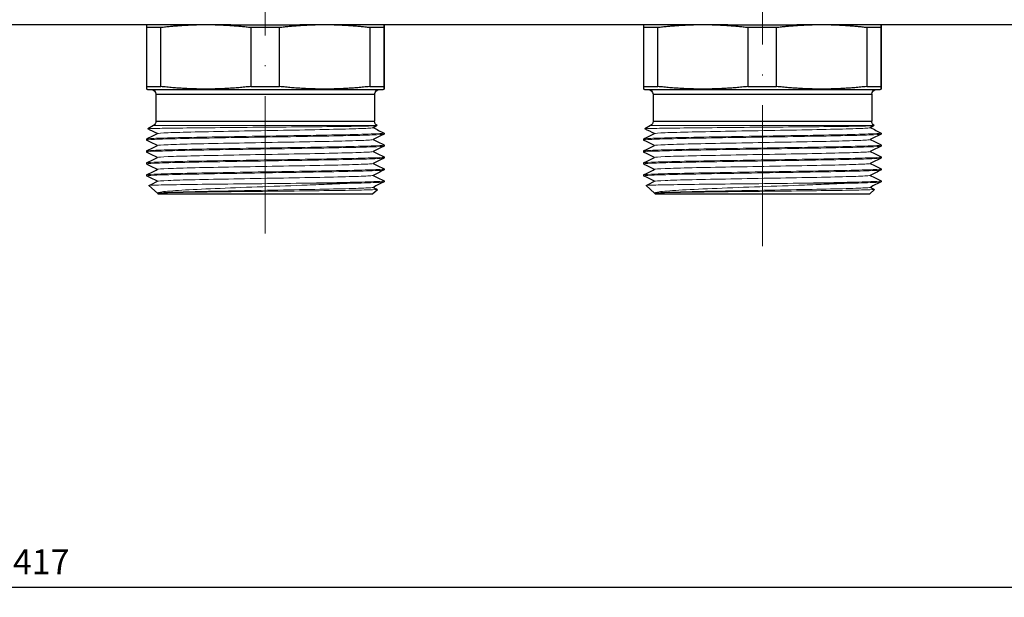
# Model space of a CAD drawing. Units: millimetres. Extents: x 892 to 22489, y 676 to 1894.
# Drawn here: x 3928 to 4027, y 1489 to 1547 of the extents above; entities that cross this region are included whole.
import ezdxf

# ---------------------------------------------------------------- set-up
doc = ezdxf.new("R2010")
doc.units = ezdxf.units.MM
doc.linetypes.add('ACAD_ISO04W100', pattern=[30, 24, -3, 0, -3])
doc.layers.get('0').update_dxf_attribs({"color": 220})
for name, color, linetype, lineweight in [('Осевая', 1, 'ACAD_ISO04W100', 15), ('Основная толстая', 7, 'Continuous', 30), ('Основная тонкая', 7, 'Continuous', 15)]:
    doc.layers.add(name, color=color, linetype=linetype, lineweight=lineweight)
doc.layers.add('Рамка', color=7, linetype='Continuous')
doc.styles.add('VALтекст', font='isocpeur.ttf', dxfattribs={"height": 2.5})
doc.dimstyles.new('VALразмер1', dxfattribs={"dimtxt": 2.5, "dimasz": 2.5, "dimexe": 1, "dimexo": 0.6, "dimgap": 1, "dimtad": 1, "dimdec": 1, "dimdsep": 46, "dimtxsty": 'VALтекст', "dimcen": 2.5, "dimclrt": 256, "dimadec": 0, "dimazin": 0, "dimtfac": 1, "dimtdec": 1, "dimtmove": 0, "dimatfit": 3, "dimfxl": 1, "dimarcsym": 0})

# ---------------------------------------------------------------- blocks, each defined once
blk = doc.blocks.new('*U420')
at = {"layer": 'Осевая', "color": 0, "transparency": 16777216}
blk.add_line((0, 15.418), (0, -58.611), dxfattribs=at)
blk = doc.blocks.new('*U421')
at = {"layer": 'Осевая', "color": 0, "transparency": 16777216}
blk.add_line((0, 14.496), (0, -59.874), dxfattribs=at)
blk = doc.blocks.new('A$C72C5038A')
at = {"layer": 'Основная толстая', "extrusion": (2.21739e-16, 1, -2.22045e-16)}
for p, q in [((10.748, -118.29), (-32.332, -118.29)), ((2.253, -118.549), (2.253, -124.505)), ((2.253, -118.549), (3.689, -118.549)), ((3.689, -124.505), (3.689, -118.549)), ((10.767, -118.29), (17.649, -118.29)), ((12.756, -118.549), (12.756, -124.505)), ((12.756, -118.549), (15.634, -118.549)), ((15.634, -124.505), (15.634, -118.549)), ((60.748, -118.29), (17.668, -118.29)), ((24.711, -118.549), (24.711, -124.505)), ((24.711, -118.549), (26.153, -118.549)), ((26.153, -124.505), (26.153, -118.549)), ((26.163, -118.549), (26.163, -124.505)), ((52.253, -118.549), (52.253, -124.505)), ((52.253, -118.549), (53.689, -118.549)), ((53.689, -124.505), (53.689, -118.549)), ((60.767, -118.29), (67.649, -118.29)), ((62.756, -118.549), (62.756, -124.505)), ((62.756, -118.549), (65.634, -118.549)), ((65.634, -124.505), (65.634, -118.549)), ((110.748, -118.29), (67.668, -118.29)), ((74.711, -118.549), (74.711, -124.505)), ((74.711, -118.549), (76.153, -118.549)), ((76.153, -124.505), (76.153, -118.549)), ((76.163, -118.549), (76.163, -124.505)), ((2.253, -124.505), (3.689, -124.505)), ((2.358, -124.79), (2.258, -124.767)), ((2.358, -124.79), (26.058, -124.79)), ((12.756, -124.505), (15.634, -124.505)), ((24.711, -124.505), (26.153, -124.505)), ((26.058, -124.79), (26.158, -124.767)), ((52.253, -124.505), (53.689, -124.505)), ((52.358, -124.79), (52.258, -124.767)), ((52.358, -124.79), (76.058, -124.79)), ((62.756, -124.505), (65.634, -124.505)), ((74.711, -124.505), (76.153, -124.505)), ((76.058, -124.79), (76.158, -124.767)), ((3.208, -125.29), (25.208, -125.29)), ((3.208, -125.29), (3.208, -128.002)), ((25.208, -125.29), (25.208, -128.002)), ((53.208, -125.29), (75.208, -125.29)), ((53.208, -125.29), (53.208, -128.002)), ((75.208, -125.29), (75.208, -128.002)), ((2.958, -128.435), (2.396, -128.759)), ((3.208, -128.002), (25.208, -128.002)), ((25.458, -128.435), (25.463, -128.438)), ((52.958, -128.435), (52.396, -128.759)), ((53.208, -128.002), (75.208, -128.002)), ((75.458, -128.435), (75.463, -128.438)), ((26.158, -129.19), (26.158, -129.29)), ((76.158, -129.19), (76.158, -129.29)), ((2.258, -129.79), (2.258, -129.89)), ((26.158, -130.39), (26.158, -130.49)), ((52.258, -129.79), (52.258, -129.89)), ((76.158, -130.39), (76.158, -130.49)), ((2.258, -130.99), (2.258, -131.09)), ((26.158, -131.59), (26.158, -131.69)), ((52.258, -130.99), (52.258, -131.09)), ((76.158, -131.59), (76.158, -131.69)), ((2.258, -132.19), (2.258, -132.29)), ((52.258, -132.19), (52.258, -132.29)), ((2.258, -133.39), (2.258, -133.49)), ((26.158, -132.79), (26.158, -132.89)), ((52.258, -133.39), (52.258, -133.49)), ((76.158, -132.79), (76.158, -132.89)), ((3.355, -135.239), (2.506, -134.466)), ((26.158, -133.99), (26.158, -134.09)), ((53.355, -135.239), (52.506, -134.466)), ((76.158, -133.99), (76.158, -134.09)), ((3.412, -135.29), (3.357, -135.241)), ((3.359, -135.237), (3.365, -135.234)), ((3.412, -135.29), (25.005, -135.29)), ((25.005, -135.29), (25.484, -134.854)), ((53.412, -135.29), (53.357, -135.241)), ((53.359, -135.237), (53.365, -135.234)), ((53.412, -135.29), (75.005, -135.29)), ((75.005, -135.29), (75.484, -134.854))]:
    blk.add_line(p, q, dxfattribs=at)
at = {"layer": 'Основная толстая', "extrusion": (-4.93038e-32, -2.22045e-16, -1)}
for centre, start, end in [((-2.708, -125.29), 90, 180), ((-25.708, -125.29), 0, 90), ((-52.708, -125.29), 90, 180), ((-75.708, -125.29), 360, 90), ((-2.708, -128.002), 180, 240), ((-52.708, -128.002), 180, 240)]:
    blk.add_arc(centre, 0.5, start, end, dxfattribs=at)
at = {"layer": 'Основная толстая', "extrusion": (-2.46519e-32, -2.22045e-16, -1)}
for centre in [(-25.708, -128.002), (-75.708, -128.002)]:
    blk.add_arc(centre, 0.5, 300, 0, dxfattribs=at)
at = {"layer": 'Основная толстая'}
for points, weights in [([(2.257, -118.29), (2.255, -118.335), (2.253, -118.549)], [1, 1.01396620543, 1]), ([(3.689, -118.549), (5.557, -118.335), (7.275, -118.29)], [1, 1.01396620528, 1]), ([(9.17, -118.29), (10.888, -118.335), (12.756, -118.549)], [1, 1.01396620528, 1]), ([(15.634, -118.549), (17.504, -118.335), (19.224, -118.29)], [1, 1.01396620528, 1]), ([(21.122, -118.29), (22.841, -118.335), (24.711, -118.549)], [1, 1.01396620528, 1]), ([(26.153, -118.549), (26.155, -118.335), (26.157, -118.29)], [1, 1.01396620543, 1]), ([(26.159, -118.29), (26.161, -118.335), (26.163, -118.549)], [1, 1.01396620543, 1]), ([(52.257, -118.29), (52.255, -118.335), (52.253, -118.549)], [1, 1.01396620543, 1]), ([(53.689, -118.549), (55.557, -118.335), (57.275, -118.29)], [1, 1.01396620528, 1]), ([(59.17, -118.29), (60.888, -118.335), (62.756, -118.549)], [1, 1.01396620528, 1]), ([(65.634, -118.549), (67.504, -118.335), (69.224, -118.29)], [1, 1.01396620528, 1]), ([(71.122, -118.29), (72.841, -118.335), (74.711, -118.549)], [1, 1.01396620528, 1]), ([(76.153, -118.549), (76.155, -118.335), (76.157, -118.29)], [1, 1.01396620543, 1]), ([(76.159, -118.29), (76.161, -118.335), (76.163, -118.549)], [1, 1.01396620543, 1]), ([(2.253, -124.505), (2.256, -124.766), (2.258, -124.767)], [1, 1.04581203391, 1.04592249041]), ([(12.756, -124.505), (8.223, -125.006), (3.689, -124.505)], [1, 1.09184551475, 1]), ([(24.711, -124.505), (20.173, -125.006), (15.634, -124.505)], [1, 1.09184551475, 1]), ([(26.163, -124.505), (26.158, -125.006), (26.153, -124.505)], [1, 1.09184551475, 1]), ([(52.253, -124.505), (52.256, -124.766), (52.258, -124.767)], [1, 1.04581203391, 1.04592249041]), ([(62.756, -124.505), (58.223, -125.006), (53.689, -124.505)], [1, 1.09184551475, 1]), ([(74.711, -124.505), (70.173, -125.006), (65.634, -124.505)], [1, 1.09184551475, 1]), ([(76.163, -124.505), (76.158, -125.006), (76.153, -124.505)], [1, 1.09184551475, 1])]:
    blk.add_rational_spline(points, weights, degree=2, dxfattribs=at)
for points in [[(10.748, -118.29), (10.754, -118.29), (10.76, -118.29), (10.767, -118.29)], [(17.649, -118.29), (17.656, -118.29), (17.662, -118.29), (17.668, -118.29)], [(60.748, -118.29), (60.754, -118.29), (60.76, -118.29), (60.767, -118.29)], [(67.649, -118.29), (67.656, -118.29), (67.662, -118.29), (67.668, -118.29)], [(25.463, -128.441), (25.326, -128.51), (25.189, -128.579), (25.051, -128.647)], [(25.065, -128.64), (25.427, -128.822), (25.79, -129.003), (26.152, -129.184)], [(75.463, -128.441), (75.326, -128.51), (75.189, -128.579), (75.051, -128.647)], [(75.065, -128.64), (75.427, -128.822), (75.79, -129.003), (76.152, -129.184)], [(2.264, -129.784), (2.631, -129.601), (2.998, -129.417), (3.365, -129.234)], [(3.351, -129.24), (3.033, -129.081), (2.715, -128.922), (2.396, -128.763)], [(26.152, -129.297), (25.785, -129.48), (25.418, -129.664), (25.051, -129.847)], [(52.264, -129.784), (52.631, -129.601), (52.998, -129.417), (53.365, -129.234)], [(53.351, -129.24), (53.033, -129.081), (52.715, -128.922), (52.396, -128.763)], [(76.152, -129.297), (75.785, -129.48), (75.418, -129.664), (75.051, -129.847)], [(3.351, -130.44), (2.989, -130.259), (2.627, -130.078), (2.264, -129.897)], [(2.264, -130.984), (2.631, -130.801), (2.998, -130.617), (3.365, -130.434)], [(26.152, -130.497), (25.785, -130.68), (25.418, -130.864), (25.051, -131.047)], [(25.065, -129.84), (25.427, -130.022), (25.79, -130.203), (26.152, -130.384)], [(53.351, -130.44), (52.989, -130.259), (52.627, -130.078), (52.264, -129.897)], [(52.264, -130.984), (52.631, -130.801), (52.998, -130.617), (53.365, -130.434)], [(76.152, -130.497), (75.785, -130.68), (75.418, -130.864), (75.051, -131.047)], [(75.065, -129.84), (75.427, -130.022), (75.79, -130.203), (76.152, -130.384)], [(3.351, -131.64), (2.989, -131.459), (2.627, -131.278), (2.264, -131.097)], [(2.264, -132.184), (2.631, -132.001), (2.998, -131.817), (3.365, -131.634)], [(26.152, -131.697), (25.785, -131.88), (25.418, -132.064), (25.051, -132.247)], [(25.065, -131.04), (25.427, -131.222), (25.79, -131.403), (26.152, -131.584)], [(53.351, -131.64), (52.989, -131.459), (52.627, -131.278), (52.264, -131.097)], [(52.264, -132.184), (52.631, -132.001), (52.998, -131.817), (53.365, -131.634)], [(76.152, -131.697), (75.785, -131.88), (75.418, -132.064), (75.051, -132.247)], [(75.065, -131.04), (75.427, -131.222), (75.79, -131.403), (76.152, -131.584)], [(3.351, -132.84), (2.989, -132.659), (2.627, -132.478), (2.264, -132.297)], [(25.065, -132.24), (25.427, -132.422), (25.79, -132.603), (26.152, -132.784)], [(53.351, -132.84), (52.989, -132.659), (52.627, -132.478), (52.264, -132.297)], [(75.065, -132.24), (75.427, -132.422), (75.79, -132.603), (76.152, -132.784)], [(2.264, -133.384), (2.631, -133.201), (2.998, -133.017), (3.365, -132.834)], [(3.351, -134.04), (2.989, -133.859), (2.627, -133.678), (2.264, -133.497)], [(26.152, -132.897), (25.785, -133.08), (25.418, -133.264), (25.051, -133.447)], [(25.065, -133.44), (25.427, -133.622), (25.79, -133.803), (26.152, -133.984)], [(52.264, -133.384), (52.631, -133.201), (52.998, -133.017), (53.365, -132.834)], [(53.351, -134.04), (52.989, -133.859), (52.627, -133.678), (52.264, -133.497)], [(76.152, -132.897), (75.785, -133.08), (75.418, -133.264), (75.051, -133.447)], [(75.065, -133.44), (75.427, -133.622), (75.79, -133.803), (76.152, -133.984)], [(2.508, -134.462), (2.794, -134.319), (3.079, -134.177), (3.365, -134.034)], [(26.152, -134.097), (25.785, -134.28), (25.418, -134.464), (25.051, -134.647)], [(25.065, -134.64), (25.204, -134.71), (25.343, -134.78), (25.483, -134.849)], [(52.508, -134.462), (52.794, -134.319), (53.079, -134.177), (53.365, -134.034)], [(76.152, -134.097), (75.785, -134.28), (75.418, -134.464), (75.051, -134.647)], [(75.065, -134.64), (75.204, -134.71), (75.343, -134.78), (75.483, -134.849)]]:
    blk.add_open_spline(points, degree=3, dxfattribs=at)
at = {"layer": 'Основная тонкая', "extrusion": (2.21739e-16, 1, -2.22045e-16)}
for p, q in [((2.958, -128.435), (25.458, -128.435)), ((52.958, -128.435), (75.458, -128.435)), ((17.301, -134.24), (22.658, -134.24)), ((67.301, -134.24), (72.658, -134.24))]:
    blk.add_line(p, q, dxfattribs=at)
at = {"layer": 'Основная тонкая'}
for points, knots in [([(2.396, -128.763), (2.394, -128.762), (2.394, -128.76), (2.421, -128.746), (2.744, -128.733), (3.951, -128.706), (4.82, -128.693), (6.99, -128.666), (8.269, -128.653), (11.068, -128.626), (12.561, -128.613), (15.565, -128.587), (17.048, -128.573), (19.807, -128.547), (21.058, -128.534), (23.164, -128.507), (24, -128.494), (25.147, -128.467), (25.45, -128.454), (25.465, -128.44), (25.465, -128.439), (25.463, -128.438)], [0.888661, 0.888661, 0.888661, 0.888661, 0.928346, 0.928346, 1.38856, 1.38856, 1.846135, 1.846135, 2.301069, 2.301069, 2.753362, 2.753362, 3.203015, 3.203015, 3.650027, 3.650027, 4.094397, 4.094397, 4.536125, 4.536125, 4.565022, 4.565022, 4.565022, 4.565022]), ([(3.365, -129.234), (3.417, -129.207), (3.783, -129.181), (4.432, -129.155), (5.081, -129.128), (6.011, -129.102), (7.145, -129.076), (8.279, -129.05), (9.615, -129.023), (11.043, -128.997), (12.471, -128.971), (13.988, -128.944), (15.47, -128.918), (16.955, -128.892), (18.403, -128.866), (19.693, -128.839), (20.981, -128.813), (22.11, -128.787), (22.987, -128.76), (23.865, -128.734), (24.489, -128.708), (24.808, -128.682), (24.947, -128.67), (25.028, -128.659), (25.051, -128.647)], [34.592709, 34.592709, 34.592709, 34.592709, 35.006283, 35.006283, 35.006283, 35.419472, 35.419472, 35.419472, 35.832334, 35.832334, 35.832334, 36.244924, 36.244924, 36.244924, 36.658273, 36.658273, 36.658273, 37.070975, 37.070975, 37.070975, 37.483931, 37.483931, 37.483931, 37.663922, 37.663922, 37.663922, 37.663922]), ([(52.396, -128.763), (52.394, -128.762), (52.394, -128.76), (52.421, -128.746), (52.744, -128.733), (53.951, -128.706), (54.82, -128.693), (56.99, -128.666), (58.269, -128.653), (61.068, -128.626), (62.561, -128.613), (65.565, -128.587), (67.048, -128.573), (69.807, -128.547), (71.058, -128.534), (73.164, -128.507), (74, -128.494), (75.147, -128.467), (75.45, -128.454), (75.465, -128.44), (75.465, -128.439), (75.463, -128.438)], [0.888661, 0.888661, 0.888661, 0.888661, 0.928346, 0.928346, 1.38856, 1.38856, 1.846135, 1.846135, 2.301069, 2.301069, 2.753362, 2.753362, 3.203015, 3.203015, 3.650027, 3.650027, 4.094397, 4.094397, 4.536125, 4.536125, 4.565022, 4.565022, 4.565022, 4.565022]), ([(53.365, -129.234), (53.417, -129.207), (53.783, -129.181), (54.432, -129.155), (55.081, -129.128), (56.011, -129.102), (57.145, -129.076), (58.279, -129.05), (59.615, -129.023), (61.043, -128.997), (62.471, -128.971), (63.988, -128.944), (65.47, -128.918), (66.955, -128.892), (68.403, -128.866), (69.693, -128.839), (70.981, -128.813), (72.11, -128.787), (72.987, -128.76), (73.865, -128.734), (74.489, -128.708), (74.808, -128.682), (74.947, -128.67), (75.028, -128.659), (75.051, -128.647)], [34.592709, 34.592709, 34.592709, 34.592709, 35.006283, 35.006283, 35.006283, 35.419472, 35.419472, 35.419472, 35.832334, 35.832334, 35.832334, 36.244924, 36.244924, 36.244924, 36.658273, 36.658273, 36.658273, 37.070975, 37.070975, 37.070975, 37.483931, 37.483931, 37.483931, 37.663922, 37.663922, 37.663922, 37.663922]), ([(2.264, -129.897), (2.213, -129.871), (2.49, -129.845), (3.075, -129.819), (3.659, -129.794), (4.548, -129.768), (5.673, -129.742), (6.797, -129.717), (8.155, -129.691), (9.638, -129.665), (11.121, -129.64), (12.728, -129.614), (14.333, -129.588), (15.941, -129.563), (17.545, -129.537), (19.017, -129.511), (20.487, -129.486), (21.824, -129.46), (22.923, -129.434), (24.023, -129.409), (24.883, -129.383), (25.434, -129.357), (25.912, -129.335), (26.158, -129.313), (26.158, -129.29)], [28.242381, 28.242381, 28.242381, 28.242381, 28.64619, 28.64619, 28.64619, 29.04962, 29.04962, 29.04962, 29.452723, 29.452723, 29.452723, 29.85555, 29.85555, 29.85555, 30.259307, 30.259307, 30.259307, 30.662371, 30.662371, 30.662371, 31.066024, 31.066024, 31.066024, 31.415927, 31.415927, 31.415927, 31.415927]), ([(26.152, -129.184), (26.203, -129.21), (25.926, -129.236), (25.341, -129.261), (24.757, -129.287), (23.868, -129.313), (22.743, -129.339), (21.619, -129.364), (20.262, -129.39), (18.778, -129.416), (17.295, -129.441), (15.688, -129.467), (14.084, -129.492), (12.475, -129.518), (10.871, -129.544), (9.399, -129.57), (7.929, -129.595), (6.592, -129.621), (5.493, -129.647), (4.393, -129.672), (3.533, -129.698), (2.982, -129.724), (2.504, -129.746), (2.258, -129.768), (2.258, -129.79)], [-37.731065, -37.731065, -37.731065, -37.731065, -37.327255, -37.327255, -37.327255, -36.923825, -36.923825, -36.923825, -36.520723, -36.520723, -36.520723, -36.117896, -36.117896, -36.117896, -35.714138, -35.714138, -35.714138, -35.311075, -35.311075, -35.311075, -34.907421, -34.907421, -34.907421, -34.557519, -34.557519, -34.557519, -34.557519]), ([(52.264, -129.897), (52.213, -129.871), (52.49, -129.845), (53.075, -129.819), (53.659, -129.794), (54.548, -129.768), (55.673, -129.742), (56.797, -129.717), (58.155, -129.691), (59.638, -129.665), (61.121, -129.64), (62.728, -129.614), (64.333, -129.588), (65.941, -129.563), (67.545, -129.537), (69.017, -129.511), (70.487, -129.486), (71.824, -129.46), (72.923, -129.434), (74.023, -129.409), (74.883, -129.383), (75.434, -129.357), (75.912, -129.335), (76.158, -129.313), (76.158, -129.29)], [28.242381, 28.242381, 28.242381, 28.242381, 28.64619, 28.64619, 28.64619, 29.04962, 29.04962, 29.04962, 29.452723, 29.452723, 29.452723, 29.85555, 29.85555, 29.85555, 30.259307, 30.259307, 30.259307, 30.662371, 30.662371, 30.662371, 31.066024, 31.066024, 31.066024, 31.415927, 31.415927, 31.415927, 31.415927]), ([(76.152, -129.184), (76.203, -129.21), (75.926, -129.236), (75.341, -129.261), (74.757, -129.287), (73.868, -129.313), (72.743, -129.339), (71.619, -129.364), (70.262, -129.39), (68.778, -129.416), (67.295, -129.441), (65.688, -129.467), (64.084, -129.492), (62.475, -129.518), (60.871, -129.544), (59.399, -129.57), (57.929, -129.595), (56.592, -129.621), (55.493, -129.647), (54.393, -129.672), (53.533, -129.698), (52.982, -129.724), (52.504, -129.746), (52.258, -129.768), (52.258, -129.79)], [-37.731065, -37.731065, -37.731065, -37.731065, -37.327255, -37.327255, -37.327255, -36.923825, -36.923825, -36.923825, -36.520723, -36.520723, -36.520723, -36.117896, -36.117896, -36.117896, -35.714138, -35.714138, -35.714138, -35.311075, -35.311075, -35.311075, -34.907421, -34.907421, -34.907421, -34.557519, -34.557519, -34.557519, -34.557519]), ([(2.264, -131.097), (2.213, -131.071), (2.49, -131.045), (3.075, -131.019), (3.659, -130.994), (4.548, -130.968), (5.673, -130.942), (6.797, -130.917), (8.155, -130.891), (9.638, -130.865), (11.121, -130.84), (12.728, -130.814), (14.333, -130.788), (15.941, -130.763), (17.545, -130.737), (19.017, -130.711), (20.487, -130.686), (21.824, -130.66), (22.923, -130.634), (24.023, -130.609), (24.883, -130.583), (25.434, -130.557), (25.912, -130.535), (26.158, -130.513), (26.158, -130.49)], [21.959195, 21.959195, 21.959195, 21.959195, 22.363005, 22.363005, 22.363005, 22.766435, 22.766435, 22.766435, 23.169538, 23.169538, 23.169538, 23.572365, 23.572365, 23.572365, 23.976122, 23.976122, 23.976122, 24.379185, 24.379185, 24.379185, 24.782839, 24.782839, 24.782839, 25.132741, 25.132741, 25.132741, 25.132741]), ([(26.152, -130.384), (26.203, -130.41), (25.926, -130.436), (25.341, -130.461), (24.757, -130.487), (23.868, -130.513), (22.743, -130.539), (21.619, -130.564), (20.262, -130.59), (18.778, -130.616), (17.295, -130.641), (15.688, -130.667), (14.084, -130.692), (12.475, -130.718), (10.871, -130.744), (9.399, -130.77), (7.929, -130.795), (6.592, -130.821), (5.493, -130.847), (4.393, -130.872), (3.533, -130.898), (2.982, -130.924), (2.504, -130.946), (2.258, -130.968), (2.258, -130.99)], [-31.44788, -31.44788, -31.44788, -31.44788, -31.04407, -31.04407, -31.04407, -30.64064, -30.64064, -30.64064, -30.237538, -30.237538, -30.237538, -29.83471, -29.83471, -29.83471, -29.430953, -29.430953, -29.430953, -29.02789, -29.02789, -29.02789, -28.624236, -28.624236, -28.624236, -28.274334, -28.274334, -28.274334, -28.274334]), ([(3.365, -130.434), (3.417, -130.407), (3.783, -130.381), (4.432, -130.355), (5.081, -130.328), (6.011, -130.302), (7.145, -130.276), (8.279, -130.25), (9.615, -130.223), (11.043, -130.197), (12.471, -130.171), (13.988, -130.144), (15.47, -130.118), (16.955, -130.092), (18.403, -130.066), (19.693, -130.039), (20.981, -130.013), (22.11, -129.987), (22.987, -129.96), (23.865, -129.934), (24.489, -129.908), (24.808, -129.882), (24.947, -129.87), (25.028, -129.859), (25.051, -129.847)], [28.309524, 28.309524, 28.309524, 28.309524, 28.723097, 28.723097, 28.723097, 29.136287, 29.136287, 29.136287, 29.549148, 29.549148, 29.549148, 29.961738, 29.961738, 29.961738, 30.375088, 30.375088, 30.375088, 30.787789, 30.787789, 30.787789, 31.200746, 31.200746, 31.200746, 31.380736, 31.380736, 31.380736, 31.380736]), ([(52.264, -131.097), (52.213, -131.071), (52.49, -131.045), (53.075, -131.019), (53.659, -130.994), (54.548, -130.968), (55.673, -130.942), (56.797, -130.917), (58.155, -130.891), (59.638, -130.865), (61.121, -130.84), (62.728, -130.814), (64.333, -130.788), (65.941, -130.763), (67.545, -130.737), (69.017, -130.711), (70.487, -130.686), (71.824, -130.66), (72.923, -130.634), (74.023, -130.609), (74.883, -130.583), (75.434, -130.557), (75.912, -130.535), (76.158, -130.513), (76.158, -130.49)], [21.959195, 21.959195, 21.959195, 21.959195, 22.363005, 22.363005, 22.363005, 22.766435, 22.766435, 22.766435, 23.169538, 23.169538, 23.169538, 23.572365, 23.572365, 23.572365, 23.976122, 23.976122, 23.976122, 24.379185, 24.379185, 24.379185, 24.782839, 24.782839, 24.782839, 25.132741, 25.132741, 25.132741, 25.132741]), ([(76.152, -130.384), (76.203, -130.41), (75.926, -130.436), (75.341, -130.461), (74.757, -130.487), (73.868, -130.513), (72.743, -130.539), (71.619, -130.564), (70.262, -130.59), (68.778, -130.616), (67.295, -130.641), (65.688, -130.667), (64.084, -130.692), (62.475, -130.718), (60.871, -130.744), (59.399, -130.77), (57.929, -130.795), (56.592, -130.821), (55.493, -130.847), (54.393, -130.872), (53.533, -130.898), (52.982, -130.924), (52.504, -130.946), (52.258, -130.968), (52.258, -130.99)], [-31.44788, -31.44788, -31.44788, -31.44788, -31.04407, -31.04407, -31.04407, -30.64064, -30.64064, -30.64064, -30.237538, -30.237538, -30.237538, -29.83471, -29.83471, -29.83471, -29.430953, -29.430953, -29.430953, -29.02789, -29.02789, -29.02789, -28.624236, -28.624236, -28.624236, -28.274334, -28.274334, -28.274334, -28.274334]), ([(53.365, -130.434), (53.417, -130.407), (53.783, -130.381), (54.432, -130.355), (55.081, -130.328), (56.011, -130.302), (57.145, -130.276), (58.279, -130.25), (59.615, -130.223), (61.043, -130.197), (62.471, -130.171), (63.988, -130.144), (65.47, -130.118), (66.955, -130.092), (68.403, -130.066), (69.693, -130.039), (70.981, -130.013), (72.11, -129.987), (72.987, -129.96), (73.865, -129.934), (74.489, -129.908), (74.808, -129.882), (74.947, -129.87), (75.028, -129.859), (75.051, -129.847)], [28.309524, 28.309524, 28.309524, 28.309524, 28.723097, 28.723097, 28.723097, 29.136287, 29.136287, 29.136287, 29.549148, 29.549148, 29.549148, 29.961738, 29.961738, 29.961738, 30.375088, 30.375088, 30.375088, 30.787789, 30.787789, 30.787789, 31.200746, 31.200746, 31.200746, 31.380736, 31.380736, 31.380736, 31.380736]), ([(2.264, -132.297), (2.213, -132.271), (2.49, -132.245), (3.075, -132.219), (3.659, -132.194), (4.548, -132.168), (5.673, -132.142), (6.797, -132.117), (8.155, -132.091), (9.638, -132.065), (11.121, -132.04), (12.728, -132.014), (14.333, -131.988), (15.941, -131.963), (17.545, -131.937), (19.017, -131.911), (20.487, -131.886), (21.824, -131.86), (22.923, -131.834), (24.023, -131.809), (24.883, -131.783), (25.434, -131.757), (25.912, -131.735), (26.158, -131.713), (26.158, -131.69)], [15.67601, 15.67601, 15.67601, 15.67601, 16.07982, 16.07982, 16.07982, 16.48325, 16.48325, 16.48325, 16.886352, 16.886352, 16.886352, 17.28918, 17.28918, 17.28918, 17.692937, 17.692937, 17.692937, 18.096, 18.096, 18.096, 18.499654, 18.499654, 18.499654, 18.849556, 18.849556, 18.849556, 18.849556]), ([(26.152, -131.584), (26.203, -131.61), (25.926, -131.636), (25.341, -131.661), (24.757, -131.687), (23.868, -131.713), (22.743, -131.739), (21.619, -131.764), (20.262, -131.79), (18.778, -131.816), (17.295, -131.841), (15.688, -131.867), (14.084, -131.892), (12.475, -131.918), (10.871, -131.944), (9.399, -131.97), (7.929, -131.995), (6.592, -132.021), (5.493, -132.047), (4.393, -132.072), (3.533, -132.098), (2.982, -132.124), (2.504, -132.146), (2.258, -132.168), (2.258, -132.19)], [-25.164695, -25.164695, -25.164695, -25.164695, -24.760885, -24.760885, -24.760885, -24.357455, -24.357455, -24.357455, -23.954352, -23.954352, -23.954352, -23.551525, -23.551525, -23.551525, -23.147768, -23.147768, -23.147768, -22.744704, -22.744704, -22.744704, -22.341051, -22.341051, -22.341051, -21.991149, -21.991149, -21.991149, -21.991149]), ([(3.365, -131.634), (3.417, -131.607), (3.783, -131.581), (4.432, -131.555), (5.081, -131.528), (6.011, -131.502), (7.145, -131.476), (8.279, -131.45), (9.615, -131.423), (11.043, -131.397), (12.471, -131.371), (13.988, -131.344), (15.47, -131.318), (16.955, -131.292), (18.403, -131.266), (19.693, -131.239), (20.981, -131.213), (22.11, -131.187), (22.987, -131.16), (23.865, -131.134), (24.489, -131.108), (24.808, -131.082), (24.947, -131.07), (25.028, -131.059), (25.051, -131.047)], [22.026339, 22.026339, 22.026339, 22.026339, 22.439912, 22.439912, 22.439912, 22.853101, 22.853101, 22.853101, 23.265963, 23.265963, 23.265963, 23.678553, 23.678553, 23.678553, 24.091903, 24.091903, 24.091903, 24.504604, 24.504604, 24.504604, 24.917561, 24.917561, 24.917561, 25.097551, 25.097551, 25.097551, 25.097551]), ([(52.264, -132.297), (52.213, -132.271), (52.49, -132.245), (53.075, -132.219), (53.659, -132.194), (54.548, -132.168), (55.673, -132.142), (56.797, -132.117), (58.155, -132.091), (59.638, -132.065), (61.121, -132.04), (62.728, -132.014), (64.333, -131.988), (65.941, -131.963), (67.545, -131.937), (69.017, -131.911), (70.487, -131.886), (71.824, -131.86), (72.923, -131.834), (74.023, -131.809), (74.883, -131.783), (75.434, -131.757), (75.912, -131.735), (76.158, -131.713), (76.158, -131.69)], [15.67601, 15.67601, 15.67601, 15.67601, 16.07982, 16.07982, 16.07982, 16.48325, 16.48325, 16.48325, 16.886352, 16.886352, 16.886352, 17.28918, 17.28918, 17.28918, 17.692937, 17.692937, 17.692937, 18.096, 18.096, 18.096, 18.499654, 18.499654, 18.499654, 18.849556, 18.849556, 18.849556, 18.849556]), ([(76.152, -131.584), (76.203, -131.61), (75.926, -131.636), (75.341, -131.661), (74.757, -131.687), (73.868, -131.713), (72.743, -131.739), (71.619, -131.764), (70.262, -131.79), (68.778, -131.816), (67.295, -131.841), (65.688, -131.867), (64.084, -131.892), (62.475, -131.918), (60.871, -131.944), (59.399, -131.97), (57.929, -131.995), (56.592, -132.021), (55.493, -132.047), (54.393, -132.072), (53.533, -132.098), (52.982, -132.124), (52.504, -132.146), (52.258, -132.168), (52.258, -132.19)], [-25.164695, -25.164695, -25.164695, -25.164695, -24.760885, -24.760885, -24.760885, -24.357455, -24.357455, -24.357455, -23.954352, -23.954352, -23.954352, -23.551525, -23.551525, -23.551525, -23.147768, -23.147768, -23.147768, -22.744704, -22.744704, -22.744704, -22.341051, -22.341051, -22.341051, -21.991149, -21.991149, -21.991149, -21.991149]), ([(53.365, -131.634), (53.417, -131.607), (53.783, -131.581), (54.432, -131.555), (55.081, -131.528), (56.011, -131.502), (57.145, -131.476), (58.279, -131.45), (59.615, -131.423), (61.043, -131.397), (62.471, -131.371), (63.988, -131.344), (65.47, -131.318), (66.955, -131.292), (68.403, -131.266), (69.693, -131.239), (70.981, -131.213), (72.11, -131.187), (72.987, -131.16), (73.865, -131.134), (74.489, -131.108), (74.808, -131.082), (74.947, -131.07), (75.028, -131.059), (75.051, -131.047)], [22.026339, 22.026339, 22.026339, 22.026339, 22.439912, 22.439912, 22.439912, 22.853101, 22.853101, 22.853101, 23.265963, 23.265963, 23.265963, 23.678553, 23.678553, 23.678553, 24.091903, 24.091903, 24.091903, 24.504604, 24.504604, 24.504604, 24.917561, 24.917561, 24.917561, 25.097551, 25.097551, 25.097551, 25.097551]), ([(3.365, -132.834), (3.417, -132.807), (3.783, -132.781), (4.432, -132.755), (5.081, -132.728), (6.011, -132.702), (7.145, -132.676), (8.279, -132.65), (9.615, -132.623), (11.043, -132.597), (12.471, -132.571), (13.988, -132.544), (15.47, -132.518), (16.955, -132.492), (18.403, -132.466), (19.693, -132.439), (20.981, -132.413), (22.11, -132.387), (22.987, -132.36), (23.865, -132.334), (24.489, -132.308), (24.808, -132.282), (24.947, -132.27), (25.028, -132.259), (25.051, -132.247)], [15.743154, 15.743154, 15.743154, 15.743154, 16.156727, 16.156727, 16.156727, 16.569916, 16.569916, 16.569916, 16.982778, 16.982778, 16.982778, 17.395368, 17.395368, 17.395368, 17.808718, 17.808718, 17.808718, 18.221419, 18.221419, 18.221419, 18.634376, 18.634376, 18.634376, 18.814366, 18.814366, 18.814366, 18.814366]), ([(53.365, -132.834), (53.417, -132.807), (53.783, -132.781), (54.432, -132.755), (55.081, -132.728), (56.011, -132.702), (57.145, -132.676), (58.279, -132.65), (59.615, -132.623), (61.043, -132.597), (62.471, -132.571), (63.988, -132.544), (65.47, -132.518), (66.955, -132.492), (68.403, -132.466), (69.693, -132.439), (70.981, -132.413), (72.11, -132.387), (72.987, -132.36), (73.865, -132.334), (74.489, -132.308), (74.808, -132.282), (74.947, -132.27), (75.028, -132.259), (75.051, -132.247)], [15.743154, 15.743154, 15.743154, 15.743154, 16.156727, 16.156727, 16.156727, 16.569916, 16.569916, 16.569916, 16.982778, 16.982778, 16.982778, 17.395368, 17.395368, 17.395368, 17.808718, 17.808718, 17.808718, 18.221419, 18.221419, 18.221419, 18.634376, 18.634376, 18.634376, 18.814366, 18.814366, 18.814366, 18.814366]), ([(2.264, -133.497), (2.213, -133.471), (2.49, -133.445), (3.075, -133.419), (3.659, -133.394), (4.548, -133.368), (5.673, -133.342), (6.797, -133.317), (8.155, -133.291), (9.638, -133.265), (11.121, -133.24), (12.728, -133.214), (14.333, -133.188), (15.941, -133.163), (17.545, -133.137), (19.017, -133.111), (20.487, -133.086), (21.824, -133.06), (22.923, -133.034), (24.023, -133.009), (24.883, -132.983), (25.434, -132.957), (25.912, -132.935), (26.158, -132.913), (26.158, -132.89)], [9.392825, 9.392825, 9.392825, 9.392825, 9.796634, 9.796634, 9.796634, 10.200064, 10.200064, 10.200064, 10.603167, 10.603167, 10.603167, 11.005994, 11.005994, 11.005994, 11.409751, 11.409751, 11.409751, 11.812815, 11.812815, 11.812815, 12.216468, 12.216468, 12.216468, 12.566371, 12.566371, 12.566371, 12.566371]), ([(26.152, -132.784), (26.203, -132.81), (25.926, -132.836), (25.341, -132.861), (24.757, -132.887), (23.868, -132.913), (22.743, -132.939), (21.619, -132.964), (20.262, -132.99), (18.778, -133.016), (17.295, -133.041), (15.688, -133.067), (14.084, -133.092), (12.475, -133.118), (10.871, -133.144), (9.399, -133.17), (7.929, -133.195), (6.592, -133.221), (5.493, -133.247), (4.393, -133.272), (3.533, -133.298), (2.982, -133.324), (2.504, -133.346), (2.258, -133.368), (2.258, -133.39)], [-18.881509, -18.881509, -18.881509, -18.881509, -18.477699, -18.477699, -18.477699, -18.074269, -18.074269, -18.074269, -17.671167, -17.671167, -17.671167, -17.26834, -17.26834, -17.26834, -16.864583, -16.864583, -16.864583, -16.461519, -16.461519, -16.461519, -16.057865, -16.057865, -16.057865, -15.707963, -15.707963, -15.707963, -15.707963]), ([(3.365, -134.034), (3.417, -134.007), (3.783, -133.981), (4.432, -133.955), (5.081, -133.928), (6.011, -133.902), (7.145, -133.876), (8.279, -133.85), (9.615, -133.823), (11.043, -133.797), (12.471, -133.771), (13.988, -133.744), (15.47, -133.718), (16.955, -133.692), (18.403, -133.666), (19.693, -133.639), (20.981, -133.613), (22.11, -133.587), (22.987, -133.56), (23.865, -133.534), (24.489, -133.508), (24.808, -133.482), (24.947, -133.47), (25.028, -133.459), (25.051, -133.447)], [9.459968, 9.459968, 9.459968, 9.459968, 9.873542, 9.873542, 9.873542, 10.286731, 10.286731, 10.286731, 10.699593, 10.699593, 10.699593, 11.112182, 11.112182, 11.112182, 11.525532, 11.525532, 11.525532, 11.938234, 11.938234, 11.938234, 12.35119, 12.35119, 12.35119, 12.53118, 12.53118, 12.53118, 12.53118]), ([(52.264, -133.497), (52.213, -133.471), (52.49, -133.445), (53.075, -133.419), (53.659, -133.394), (54.548, -133.368), (55.673, -133.342), (56.797, -133.317), (58.155, -133.291), (59.638, -133.265), (61.121, -133.24), (62.728, -133.214), (64.333, -133.188), (65.941, -133.163), (67.545, -133.137), (69.017, -133.111), (70.487, -133.086), (71.824, -133.06), (72.923, -133.034), (74.023, -133.009), (74.883, -132.983), (75.434, -132.957), (75.912, -132.935), (76.158, -132.913), (76.158, -132.89)], [9.392825, 9.392825, 9.392825, 9.392825, 9.796634, 9.796634, 9.796634, 10.200064, 10.200064, 10.200064, 10.603167, 10.603167, 10.603167, 11.005994, 11.005994, 11.005994, 11.409751, 11.409751, 11.409751, 11.812815, 11.812815, 11.812815, 12.216468, 12.216468, 12.216468, 12.566371, 12.566371, 12.566371, 12.566371]), ([(76.152, -132.784), (76.203, -132.81), (75.926, -132.836), (75.341, -132.861), (74.757, -132.887), (73.868, -132.913), (72.743, -132.939), (71.619, -132.964), (70.262, -132.99), (68.778, -133.016), (67.295, -133.041), (65.688, -133.067), (64.084, -133.092), (62.475, -133.118), (60.871, -133.144), (59.399, -133.17), (57.929, -133.195), (56.592, -133.221), (55.493, -133.247), (54.393, -133.272), (53.533, -133.298), (52.982, -133.324), (52.504, -133.346), (52.258, -133.368), (52.258, -133.39)], [-18.881509, -18.881509, -18.881509, -18.881509, -18.477699, -18.477699, -18.477699, -18.074269, -18.074269, -18.074269, -17.671167, -17.671167, -17.671167, -17.26834, -17.26834, -17.26834, -16.864583, -16.864583, -16.864583, -16.461519, -16.461519, -16.461519, -16.057865, -16.057865, -16.057865, -15.707963, -15.707963, -15.707963, -15.707963]), ([(53.365, -134.034), (53.417, -134.007), (53.783, -133.981), (54.432, -133.955), (55.081, -133.928), (56.011, -133.902), (57.145, -133.876), (58.279, -133.85), (59.615, -133.823), (61.043, -133.797), (62.471, -133.771), (63.988, -133.744), (65.47, -133.718), (66.955, -133.692), (68.403, -133.666), (69.693, -133.639), (70.981, -133.613), (72.11, -133.587), (72.987, -133.56), (73.865, -133.534), (74.489, -133.508), (74.808, -133.482), (74.947, -133.47), (75.028, -133.459), (75.051, -133.447)], [9.459968, 9.459968, 9.459968, 9.459968, 9.873542, 9.873542, 9.873542, 10.286731, 10.286731, 10.286731, 10.699593, 10.699593, 10.699593, 11.112182, 11.112182, 11.112182, 11.525532, 11.525532, 11.525532, 11.938234, 11.938234, 11.938234, 12.35119, 12.35119, 12.35119, 12.53118, 12.53118, 12.53118, 12.53118]), ([(17.301, -134.24), (15.797, -134.256), (14.232, -134.272), (11.163, -134.304), (9.689, -134.32), (7.025, -134.352), (5.86, -134.368), (3.994, -134.4), (3.309, -134.416), (2.629, -134.444), (2.494, -134.455), (2.506, -134.466)], [0, 0, 0, 0, 0.465839, 0.465839, 0.929661, 0.929661, 1.391468, 1.391468, 1.851257, 1.851257, 2.174932, 2.174932, 2.174932, 2.174932]), ([(3.357, -135.24), (3.291, -135.185), (3.502, -135.131), (4.457, -135.021), (5.204, -134.967), (7.151, -134.856), (8.339, -134.802), (11.009, -134.692), (12.469, -134.637), (15.477, -134.527), (16.997, -134.472), (19.214, -134.388), (19.963, -134.358), (21.383, -134.299), (22.049, -134.27), (22.658, -134.24)], [0.003217, 0.003217, 0.003217, 0.003217, 0.427577, 0.427577, 0.862072, 0.862072, 1.303482, 1.303482, 1.751805, 1.751805, 2.207041, 2.207041, 2.45368, 2.45368, 2.702332, 2.702332, 2.702332, 2.702332]), ([(3.365, -135.234), (3.417, -135.207), (3.783, -135.181), (4.432, -135.155), (5.081, -135.128), (6.011, -135.102), (7.145, -135.076), (8.279, -135.05), (9.615, -135.023), (11.043, -134.997), (12.471, -134.971), (13.988, -134.944), (15.47, -134.918), (16.955, -134.892), (18.403, -134.866), (19.693, -134.839), (20.981, -134.813), (22.11, -134.787), (22.987, -134.76), (23.865, -134.734), (24.489, -134.708), (24.808, -134.682), (24.947, -134.67), (25.028, -134.659), (25.051, -134.647)], [3.176783, 3.176783, 3.176783, 3.176783, 3.590356, 3.590356, 3.590356, 4.003546, 4.003546, 4.003546, 4.416407, 4.416407, 4.416407, 4.828997, 4.828997, 4.828997, 5.242347, 5.242347, 5.242347, 5.655048, 5.655048, 5.655048, 6.068005, 6.068005, 6.068005, 6.247995, 6.247995, 6.247995, 6.247995]), ([(26.152, -133.984), (26.203, -134.01), (25.926, -134.036), (25.343, -134.061), (24.761, -134.087), (23.874, -134.113), (22.752, -134.138), (21.63, -134.164), (20.274, -134.19), (18.792, -134.215), (18.307, -134.224), (17.808, -134.232), (17.301, -134.24)], [-12.598324, -12.598324, -12.598324, -12.598324, -12.19497, -12.19497, -12.19497, -11.792196, -11.792196, -11.792196, -11.389255, -11.389255, -11.389255, -11.257374, -11.257374, -11.257374, -11.257374]), ([(22.658, -134.24), (23.795, -134.215), (24.699, -134.189), (25.298, -134.163), (25.865, -134.139), (26.158, -134.115), (26.158, -134.09)], [5.4977871, 5.4977871, 5.4977871, 5.4977871, 5.901565, 5.901565, 5.901565, 6.2831853, 6.2831853, 6.2831853, 6.2831853]), ([(67.301, -134.24), (65.797, -134.256), (64.232, -134.272), (61.163, -134.304), (59.689, -134.32), (57.025, -134.352), (55.86, -134.368), (53.994, -134.4), (53.309, -134.416), (52.629, -134.444), (52.494, -134.455), (52.506, -134.466)], [0, 0, 0, 0, 0.465839, 0.465839, 0.929661, 0.929661, 1.391468, 1.391468, 1.851257, 1.851257, 2.174932, 2.174932, 2.174932, 2.174932]), ([(53.357, -135.24), (53.291, -135.185), (53.502, -135.131), (54.457, -135.021), (55.204, -134.967), (57.151, -134.856), (58.339, -134.802), (61.009, -134.692), (62.469, -134.637), (65.477, -134.527), (66.997, -134.472), (69.214, -134.388), (69.963, -134.358), (71.383, -134.299), (72.049, -134.27), (72.658, -134.24)], [0.003217, 0.003217, 0.003217, 0.003217, 0.427577, 0.427577, 0.862072, 0.862072, 1.303482, 1.303482, 1.751805, 1.751805, 2.207041, 2.207041, 2.45368, 2.45368, 2.702332, 2.702332, 2.702332, 2.702332]), ([(53.365, -135.234), (53.417, -135.207), (53.783, -135.181), (54.432, -135.155), (55.081, -135.128), (56.011, -135.102), (57.145, -135.076), (58.279, -135.05), (59.615, -135.023), (61.043, -134.997), (62.471, -134.971), (63.988, -134.944), (65.47, -134.918), (66.955, -134.892), (68.403, -134.866), (69.693, -134.839), (70.981, -134.813), (72.11, -134.787), (72.987, -134.76), (73.865, -134.734), (74.489, -134.708), (74.808, -134.682), (74.947, -134.67), (75.028, -134.659), (75.051, -134.647)], [3.176783, 3.176783, 3.176783, 3.176783, 3.590356, 3.590356, 3.590356, 4.003546, 4.003546, 4.003546, 4.416407, 4.416407, 4.416407, 4.828997, 4.828997, 4.828997, 5.242347, 5.242347, 5.242347, 5.655048, 5.655048, 5.655048, 6.068005, 6.068005, 6.068005, 6.247995, 6.247995, 6.247995, 6.247995]), ([(76.152, -133.984), (76.203, -134.01), (75.926, -134.036), (75.343, -134.061), (74.761, -134.087), (73.874, -134.113), (72.752, -134.138), (71.63, -134.164), (70.274, -134.19), (68.792, -134.215), (68.307, -134.224), (67.808, -134.232), (67.301, -134.24)], [-12.598324, -12.598324, -12.598324, -12.598324, -12.19497, -12.19497, -12.19497, -11.792196, -11.792196, -11.792196, -11.389255, -11.389255, -11.389255, -11.257374, -11.257374, -11.257374, -11.257374]), ([(72.658, -134.24), (73.795, -134.215), (74.699, -134.189), (75.298, -134.163), (75.865, -134.139), (76.158, -134.115), (76.158, -134.09)], [5.4977871, 5.4977871, 5.4977871, 5.4977871, 5.901565, 5.901565, 5.901565, 6.2831853, 6.2831853, 6.2831853, 6.2831853]), ([(25.483, -134.849), (25.493, -134.854), (25.475, -134.859), (25.283, -134.88), (24.855, -134.896), (23.483, -134.928), (22.554, -134.944), (20.316, -134.976), (19.031, -134.992), (16.27, -135.024), (14.822, -135.04), (11.954, -135.072), (10.561, -135.088), (8.015, -135.12), (6.885, -135.136), (5.102, -135.167), (4.435, -135.182), (3.556, -135.212), (3.341, -135.226), (3.357, -135.241)], [5.76089, 5.76089, 5.76089, 5.76089, 5.898587, 5.898587, 6.3382, 6.3382, 6.775795, 6.775795, 7.211371, 7.211371, 7.644927, 7.644927, 8.076465, 8.076465, 8.505982, 8.505982, 8.903312, 8.903312, 9.29175, 9.29175, 9.29175, 9.29175]), ([(75.483, -134.849), (75.493, -134.854), (75.475, -134.859), (75.283, -134.88), (74.855, -134.896), (73.483, -134.928), (72.554, -134.944), (70.316, -134.976), (69.031, -134.992), (66.27, -135.024), (64.822, -135.04), (61.954, -135.072), (60.561, -135.088), (58.015, -135.12), (56.885, -135.136), (55.102, -135.167), (54.435, -135.182), (53.556, -135.212), (53.341, -135.226), (53.357, -135.241)], [5.76089, 5.76089, 5.76089, 5.76089, 5.898587, 5.898587, 6.3382, 6.3382, 6.775795, 6.775795, 7.211371, 7.211371, 7.644927, 7.644927, 8.076465, 8.076465, 8.505982, 8.505982, 8.903312, 8.903312, 9.29175, 9.29175, 9.29175, 9.29175])]:
    blk.add_open_spline(points, degree=3, knots=knots, dxfattribs=at)
at = {"layer": 'Осевая'}
for name, p in [('*U420', (14.208, -80.69)), ('*U421', (64.208, -80.69))]:
    blk.add_blockref(name, p, dxfattribs=at)
blk = doc.blocks.new('*D843')
at = {"layer": 'Defpoints', "color": 0, "transparency": 16777216}
for p in [(3721.637, 1563.421, -2.3), (4138.558, 1526.087, -2.3), (3721.637, 1489.537)]:
    blk.add_point(p, dxfattribs=at)
at = {"layer": 'Рамка', "color": 0, "lineweight": -2, "transparency": 16777216}
for p, q in [((3721.637, 1562.821), (3721.637, 1488.537)), ((4138.558, 1525.487), (4138.558, 1488.537)), ((4136.058, 1489.537), (3724.137, 1489.537))]:
    blk.add_line(p, q, dxfattribs=at)
at = {"layer": 'Рамка', "color": 0, "transparency": 16777216}
for points in [[(3724.137, 1489.953), (3724.137, 1489.12), (3721.637, 1489.537)], [(4136.058, 1489.953), (4136.058, 1489.12), (4138.558, 1489.537)]]:
    blk.add_solid(points, dxfattribs=at)
at = {"layer": 'Рамка', "transparency": 16777216, "insert": (3930.097, 1491.787), "char_height": 2.5, "attachment_point": 5, "style": 'VALтекст'}
blk.add_mtext('417', dxfattribs=at)

msp = doc.modelspace()

# ---------------------------------------------------------------- block references
msp.add_blockref('A$C72C5038A', (3938.429, 1664.411, -2.3))

# ---------------------------------------------------------------- dimensions: what is measured, and where the dimension line sits
at = {"layer": 'Рамка'}
dim = msp.add_linear_dim(base=(3721.637, 1489.537), p1=(4138.558, 1526.087, -2.3), p2=(3721.637, 1563.421, -2.3), text='417', dimstyle='VALразмер1', dxfattribs=at)
dim.commit()
dim.dimension.update_dxf_attribs({"geometry": '*D843', "text_midpoint": (3930.097, 1491.787)})

doc.saveas('drawing.dxf')
